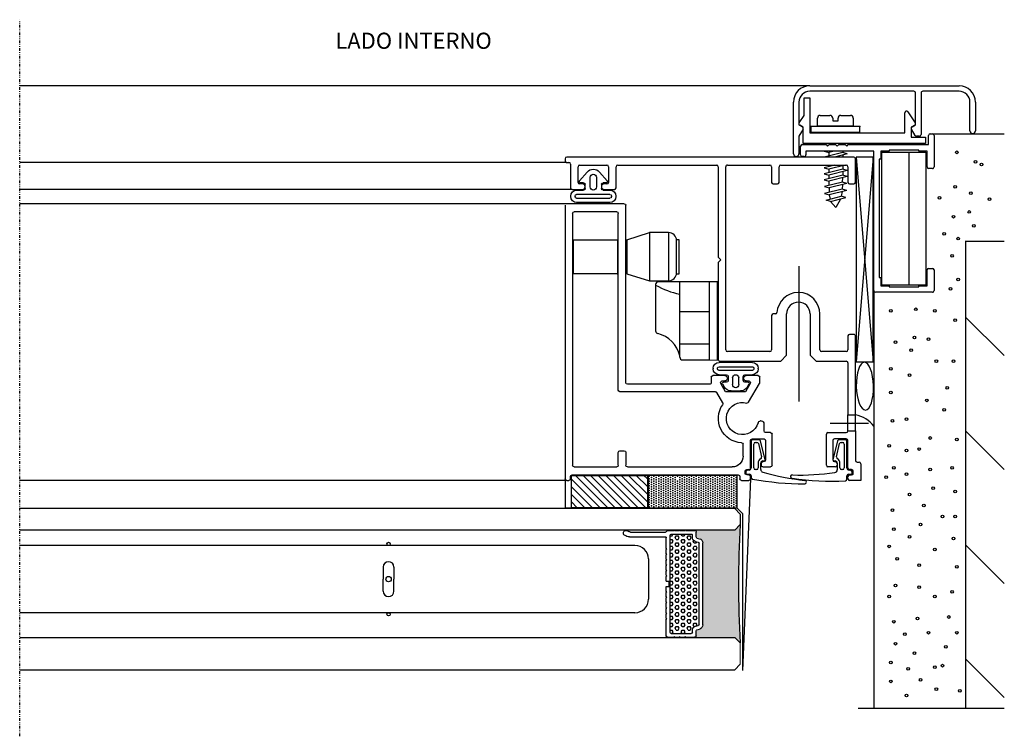
# Model space of a CAD drawing. Extents: x 12924 to 13644, y -7305 to -6784.
# Drawn here: x 13179 to 13363, y -7134 to -7001 of the extents above; entities that cross this region are included whole.
import ezdxf

# ---------------------------------------------------------------- set-up
doc = ezdxf.new("R2010")
doc.units = 0
doc.header["$MEASUREMENT"] = 0
doc.linetypes.add('DIVIDE', pattern=[1.25, 0.5, -0.25, 0, -0.25, 0, -0.25])
for name, color, linetype in [('SL-caixilho', 3, 'CONTINUOUS'), ('SL-hatch', 252, 'CONTINUOUS'), ('SL-lamina', 2, 'CONTINUOUS'), ('SL-parede', 5, 'CONTINUOUS'), ('SL-perfil', 2, 'CONTINUOUS'), ('SL-SMB', 8, 'CONTINUOUS'), ('SL-vidro', 4, 'CONTINUOUS')]:
    doc.layers.add(name, color=color, linetype=linetype)
doc.styles.add('ROMANS', font='ARIAL.TTF')

# ---------------------------------------------------------------- blocks, each defined once
blk = doc.blocks.new('perfil lateral')
at = {"layer": 'SL-perfil'}
for p, q in [((559.96, -372.87), (559.96, -375.92)), ((560.26, -372.57), (561.36, -372.57)), ((560.66, -373.47), (560.66, -391.57)), ((560.86, -373.27), (564.61, -373.27)), ((561.46, -372.67), (561.36, -372.57)), ((561.56, -372.57), (561.46, -372.67)), ((561.56, -372.57), (562.36, -372.57)), ((562.46, -372.67), (562.36, -372.57)), ((562.56, -372.57), (562.46, -372.67)), ((562.56, -372.57), (563.36, -372.57)), ((563.46, -372.67), (563.36, -372.57)), ((563.56, -372.57), (563.46, -372.67)), ((563.56, -372.57), (565.21, -372.57)), ((564.81, -373.47), (564.81, -373.86)), ((565.21, -372.57), (565.21, -372.52)), ((565.51, -372.87), (565.51, -373.78)), ((565.41, -374.64), (565.91, -374.77)), ((565.66, -373.98), (566.16, -374.11)), ((566.06, -374.96), (566.06, -390.07)), ((566.76, -374.88), (566.76, -390.15)), ((559.96, -375.92), (560.06, -376.02)), ((560.06, -376.02), (559.96, -376.12)), ((559.96, -376.12), (559.96, -376.92)), ((559.96, -376.92), (560.06, -377.02)), ((560.06, -377.02), (559.96, -377.12)), ((559.96, -377.12), (559.96, -377.92)), ((559.96, -377.92), (560.06, -378.02)), ((560.06, -378.02), (559.96, -378.12)), ((559.96, -378.12), (559.96, -378.92)), ((559.96, -378.92), (560.06, -379.02)), ((560.06, -379.02), (559.96, -379.12)), ((559.96, -379.12), (559.96, -379.92)), ((559.96, -379.92), (560.06, -380.02)), ((560.06, -380.02), (559.96, -380.12)), ((559.96, -380.12), (559.96, -380.92)), ((559.96, -380.92), (560.06, -381.02)), ((560.06, -381.02), (559.96, -381.12)), ((559.96, -381.12), (559.96, -382.02)), ((559.96, -382.02), (560.36, -382.02)), ((559.96, -382.02), (560.46, -382.02)), ((560.46, -382.02), (560.46, -383.02)), ((559.96, -383.02), (560.46, -383.02)), ((559.96, -383.02), (559.96, -383.92)), ((559.96, -383.92), (560.06, -384.02)), ((560.06, -384.02), (559.96, -384.12)), ((559.96, -384.12), (559.96, -384.92)), ((559.96, -384.92), (560.06, -385.02)), ((560.06, -385.02), (559.96, -385.12)), ((559.96, -385.12), (559.96, -385.92)), ((559.96, -385.92), (560.06, -386.02)), ((560.06, -386.02), (559.96, -386.12)), ((559.96, -386.12), (559.96, -386.92)), ((559.96, -386.92), (560.06, -387.02)), ((560.06, -387.02), (559.96, -387.12)), ((559.96, -387.12), (559.96, -387.92)), ((559.96, -387.92), (560.06, -388.02)), ((560.06, -388.02), (559.96, -388.12)), ((559.96, -388.12), (559.96, -388.92)), ((559.96, -388.92), (560.06, -389.02)), ((560.06, -389.02), (559.96, -389.12)), ((559.96, -389.12), (559.96, -391.07)), ((553.12, -391.27), (559.76, -391.27)), ((560.86, -391.77), (564.61, -391.77)), ((564.81, -391.17), (564.81, -391.57)), ((565.41, -390.4), (565.91, -390.27)), ((565.51, -391.25), (565.51, -392.17)), ((565.66, -391.05), (566.16, -390.92)), ((553.29, -392.17), (559.8, -392.17)), ((560.26, -392.47), (561.36, -392.47)), ((561.46, -392.37), (561.36, -392.47)), ((561.56, -392.47), (561.46, -392.37)), ((561.56, -392.47), (562.36, -392.47)), ((562.46, -392.37), (562.36, -392.47)), ((562.56, -392.47), (562.46, -392.37)), ((562.56, -392.47), (563.36, -392.47)), ((563.46, -392.37), (563.36, -392.47)), ((563.56, -392.47), (563.46, -392.37)), ((563.56, -392.47), (565.21, -392.47)), ((565.21, -392.47), (565.21, -392.52))]:
    blk.add_line(p, q, dxfattribs=at)
for centre, radius, start, end in [((560.26, -372.87), 0.3, 90, 180), ((560.86, -373.47), 0.2, 90, 180), ((564.61, -373.47), 0.2, 0, 90), ((565.21, -372.87), 0.3, 0, 90), ((565.61, -373.86), 0.8, 180, 255.3791), ((565.71, -373.78), 0.2, 180, 255.3791), ((565.86, -374.96), 0.2, 0, 75.3791), ((565.96, -374.88), 0.8, 0, 75.3791), ((565.86, -390.07), 0.2, 284.6209, 0), ((552.46, -391.97), 0.5, 123.5573, 309.7151), ((553.12, -392.97), 1.7, 90, 123.5573), ((559.76, -391.07), 0.2, 270, 0), ((560.86, -391.57), 0.2, 180, 270), ((564.61, -391.57), 0.2, 270, 0), ((565.61, -391.17), 0.8, 104.6209, 180), ((565.71, -391.25), 0.2, 104.6209, 180), ((565.96, -390.15), 0.8, 284.6209, 0), ((553.29, -392.97), 0.8, 90, 129.7151), ((559.8, -392.37), 0.2, 23.5782, 90), ((560.26, -392.17), 0.3, 203.5782, 270), ((565.21, -392.17), 0.3, 270, 0)]:
    blk.add_arc(centre, radius, start, end, dxfattribs=at)

msp = doc.modelspace()

# ---------------------------------------------------------------- hatches: boundary and pattern name
at = {"layer": 'SL-hatch'}
msp.add_hatch(color=256, dxfattribs=at).paths.add_polyline_path([(13313.54, -7095.11), (13313.54, -7095.09), (13312.5, -7096.11), (13305.03, -7096.11), (13305.03, -7096.16, -0.414214), (13305.33, -7096.46), (13305.33, -7097.38, 0.3413), (13305.48, -7097.57), (13305.98, -7097.7, -0.3413), (13306.58, -7098.48), (13306.58, -7113.74, -0.3413), (13305.98, -7114.52), (13305.48, -7114.65, 0.3413), (13305.33, -7114.84), (13305.33, -7115.76, -0.414214), (13305.03, -7116.06), (13305.03, -7116.11), (13312.54, -7116.11), (13313.54, -7117.11, -0.030696)])
at = {"layer": 'SL-hatch', "linetype": 'Continuous'}
h = msp.add_hatch(dxfattribs=at)
h.set_pattern_fill('HEX', color=256, style=0, pattern_type=2)
h.set_pattern_definition([(0, (13300.46515, -7115.3595), (0, 0.64952), [0.375, -0.75]), (120, (13300.46515, -7115.3595), (-0.5625, -0.32476), [0.375, -0.75]), (60, (13300.84015, -7115.3595), (-0.5625, 0.32476), [0.375, -0.75])])
h.paths.add_polyline_path([(13300.68, -7115.36, -0.414214), (13300.48, -7115.16), (13300.48, -7097.06, -0.414214), (13300.68, -7096.86), (13304.43, -7096.86, -0.414214), (13304.63, -7097.06), (13304.63, -7097.46, 0.3413), (13305.23, -7098.23), (13305.73, -7098.36, -0.3413), (13305.88, -7098.55), (13305.88, -7113.67, -0.3413), (13305.73, -7113.86), (13305.23, -7113.99, 0.3413), (13304.63, -7114.76), (13304.63, -7115.16, -0.414214), (13304.43, -7115.36)])

# ---------------------------------------------------------------- linework, layer by layer
at = {"layer": 'SL-caixilho', "linetype": 'Continuous'}
for p, q in [((13326.46, -7013.4), (13179.49, -7013.4)), ((13326.46, -7013.4), (13354.24, -7013.4)), ((13345.85, -7014.41), (13326.46, -7014.41)), ((13346.16, -7020.67), (13346.16, -7014.72)), ((13347.17, -7014.72), (13347.17, -7022.49)), ((13354.24, -7014.41), (13347.47, -7014.41)), ((13323.43, -7026.03), (13323.43, -7016.43)), ((13324.44, -7016.43), (13324.44, -7020.67)), ((13325.45, -7015.63), (13326.46, -7015.63)), ((13325.45, -7018.9), (13325.45, -7015.63)), ((13326.46, -7015.63), (13326.46, -7022.13)), ((13356.26, -7021.79), (13356.26, -7016.43)), ((13357.27, -7016.43), (13357.27, -7021.79)), ((13344.13, -7022.13), (13344.13, -7018.4)), ((13344.69, -7018.23), (13346.1, -7020.31)), ((13324.44, -7020.67), (13325.1, -7021.05)), ((13324.49, -7020.31), (13325.45, -7018.9)), ((13327.9, -7020.92), (13327.9, -7019.41)), ((13328.4, -7018.9), (13330.22, -7018.9)), ((13330.73, -7019.41), (13330.73, -7019.91)), ((13330.73, -7019.91), (13331.74, -7019.91)), ((13331.74, -7019.91), (13331.74, -7019.41)), ((13332.24, -7018.9), (13334.06, -7018.9)), ((13334.56, -7019.41), (13334.56, -7020.92)), ((13345.5, -7021.05), (13346.16, -7020.67)), ((13325.21, -7021.47), (13324.44, -7022.8)), ((13325.24, -7021.12), (13324.59, -7020.74)), ((13325.24, -7024.15), (13325.24, -7021.12)), ((13326.46, -7022.13), (13344.13, -7022.13)), ((13335.78, -7020.99), (13326.69, -7020.99)), ((13326.69, -7020.99), (13326.69, -7022)), ((13326.69, -7022), (13335.78, -7022)), ((13334.56, -7020.92), (13327.9, -7020.92)), ((13335.78, -7022), (13335.78, -7020.99)), ((13346, -7020.74), (13345.34, -7021.12)), ((13345.34, -7021.12), (13345.34, -7022.94)), ((13346.07, -7022.64), (13345.39, -7021.47)), ((13348.88, -7022.33), (13349.29, -7022.33)), ((13324.44, -7022.8), (13324.44, -7026.03)), ((13325.05, -7024.35), (13329.49, -7024.35)), ((13347.97, -7024.15), (13325.24, -7024.15)), ((13329.49, -7024.35), (13329.79, -7024.65)), ((13329.79, -7024.65), (13330.1, -7024.35)), ((13330.1, -7024.35), (13331.26, -7024.35)), ((13331.26, -7024.35), (13331.56, -7024.65)), ((13331.56, -7024.65), (13331.86, -7024.35)), ((13331.86, -7024.35), (13333.03, -7024.35)), ((13333.03, -7024.35), (13333.33, -7024.65)), ((13333.33, -7024.65), (13333.63, -7024.35)), ((13333.63, -7024.35), (13348.58, -7024.35)), ((13345.34, -7022.94), (13347.97, -7022.94)), ((13346.86, -7022.8), (13346.33, -7022.8)), ((13347.97, -7022.94), (13347.97, -7024.15)), ((13348.58, -7024.35), (13348.58, -7022.63)), ((13349.59, -7022.63), (13349.59, -7028.49)), ((13324.74, -7026.27), (13324.74, -7024.65)), ((13338.38, -7025.56), (13325.75, -7025.56)), ((13325.75, -7025.56), (13325.75, -7026.27)), ((13332.59, -7025.81), (13329.14, -7026.67)), ((13329.15, -7025.56), (13329.99, -7025.82)), ((13331.01, -7025.56), (13329.99, -7025.82)), ((13329.99, -7025.82), (13329.99, -7026.46)), ((13333.45, -7026.07), (13331.04, -7026.67)), ((13332.59, -7025.56), (13332.59, -7025.81)), ((13333.45, -7026.07), (13332.59, -7025.81)), ((13338.38, -7051.52), (13338.38, -7025.56)), ((13341.21, -7025.56), (13339.69, -7025.56)), ((13339.69, -7025.56), (13339.69, -7027.08)), ((13339.89, -7050.48), (13339.89, -7025.75)), ((13339.89, -7025.75), (13348.07, -7025.75)), ((13346.76, -7025.36), (13341.21, -7025.36)), ((13341.21, -7025.36), (13341.21, -7025.56)), ((13344.94, -7050.48), (13344.94, -7025.75)), ((13346.76, -7025.56), (13346.76, -7025.36)), ((13348.28, -7025.56), (13346.76, -7025.56)), ((13348.07, -7025.75), (13348.07, -7050.48)), ((13348.28, -7028.49), (13348.28, -7025.56)), ((13281.25, -7027.67), (13179.49, -7027.67)), ((13280.95, -7026.97), (13280.95, -7027.37)), ((13334.65, -7026.67), (13281.25, -7026.67)), ((13281.25, -7027.67), (13281.65, -7027.67)), ((13281.95, -7027.97), (13281.95, -7032.37)), ((13325.45, -7026.57), (13325.05, -7026.57)), ((13332.59, -7026.28), (13332.59, -7026.67)), ((13334.95, -7031.37), (13334.95, -7026.97)), ((13338.26, -7026.67), (13335.08, -7064.77)), ((13335.08, -7026.67), (13338.26, -7064.77)), ((13339.39, -7027.08), (13339.39, -7049.1)), ((13339.69, -7027.08), (13339.39, -7027.08)), ((13283.35, -7031.37), (13283.35, -7028.47)), ((13283.64, -7031.1), (13285.06, -7029.45)), ((13283.65, -7028.17), (13288.73, -7028.17)), ((13287.34, -7029.45), (13288.75, -7031.1)), ((13289.03, -7028.47), (13289.03, -7031.37)), ((13290.43, -7032.37), (13290.43, -7028.47)), ((13290.73, -7028.17), (13309.15, -7028.17)), ((13309.45, -7028.47), (13309.45, -7045.32)), ((13310.85, -7062.57), (13310.85, -7028.47)), ((13311.15, -7028.17), (13319.05, -7028.17)), ((13319.35, -7028.47), (13319.35, -7031.37)), ((13320.75, -7031.37), (13320.75, -7028.47)), ((13321.05, -7028.17), (13333.25, -7028.17)), ((13331.12, -7028.17), (13329.13, -7028.67)), ((13329.13, -7028.67), (13329.99, -7028.93)), ((13332.59, -7028.92), (13329.13, -7029.78)), ((13329.13, -7029.78), (13329.99, -7030.04)), ((13333.02, -7028.17), (13329.99, -7028.93)), ((13329.99, -7028.17), (13329.99, -7028.45)), ((13329.99, -7028.93), (13329.99, -7029.57)), ((13333.45, -7029.18), (13329.99, -7030.04)), ((13332.59, -7028.28), (13332.59, -7028.92)), ((13333.45, -7029.18), (13332.59, -7028.92)), ((13332.59, -7029.4), (13332.59, -7030.01)), ((13333.55, -7028.47), (13333.55, -7031.37)), ((13349.29, -7028.79), (13348.58, -7028.79)), ((13284.18, -7031.67), (13283.65, -7031.67)), ((13284.4, -7031.43), (13283.8, -7031.43)), ((13285.6, -7032.23), (13285.6, -7030.43)), ((13286.8, -7030.43), (13286.8, -7032.23)), ((13288.6, -7031.43), (13288, -7031.43)), ((13288.73, -7031.67), (13288.2, -7031.67)), ((13319.65, -7031.67), (13320.45, -7031.67)), ((13332.59, -7030.01), (13329.13, -7030.87)), ((13329.13, -7030.87), (13329.99, -7031.13)), ((13332.55, -7031.33), (13329.22, -7032.17)), ((13329.99, -7030.04), (13329.99, -7030.65)), ((13333.45, -7030.27), (13329.99, -7031.13)), ((13329.99, -7031.13), (13330.03, -7031.97)), ((13333.37, -7031.58), (13330.05, -7032.41)), ((13332.55, -7031.33), (13332.59, -7030.48)), ((13333.37, -7031.58), (13332.55, -7031.33)), ((13333.45, -7030.27), (13332.59, -7030.01)), ((13333.85, -7031.67), (13334.65, -7031.67)), ((13282.25, -7032.67), (13179.49, -7032.67)), ((13282.25, -7032.67), (13284.18, -7032.67)), ((13283.1, -7032.83), (13284.4, -7032.83)), ((13284.7, -7032.53), (13284.7, -7031.73)), ((13287.7, -7031.73), (13287.7, -7032.53)), ((13288, -7032.83), (13289.3, -7032.83)), ((13288.2, -7032.67), (13290.13, -7032.67)), ((13329.22, -7032.17), (13330.05, -7032.41)), ((13332.5, -7032.62), (13329.23, -7033.44)), ((13329.23, -7033.44), (13330.1, -7033.7)), ((13330.05, -7032.41), (13330.08, -7033.23)), ((13333.37, -7032.88), (13330.1, -7033.7)), ((13332.48, -7033.1), (13332.3, -7033.96)), ((13332.53, -7031.79), (13332.5, -7032.62)), ((13333.37, -7032.88), (13332.5, -7032.62)), ((13291.95, -7035.34), (13281.25, -7035.34)), ((13282, -7034.02), (13282, -7033.93)), ((13282.8, -7033.93), (13282.8, -7034.02)), ((13289.3, -7033.63), (13283.1, -7033.63)), ((13283.1, -7034.32), (13289.3, -7034.32)), ((13289.3, -7035.12), (13283.1, -7035.12)), ((13289.6, -7034.02), (13289.6, -7033.93)), ((13290.4, -7033.93), (13290.4, -7034.02)), ((13329.49, -7034.67), (13332.3, -7033.96)), ((13330.35, -7034.93), (13329.49, -7034.67)), ((13330.1, -7033.7), (13330.26, -7034.48)), ((13330.35, -7034.93), (13333.16, -7034.22)), ((13330.35, -7034.93), (13331.29, -7036.05)), ((13332.2, -7034.47), (13331.29, -7036.05)), ((13333.17, -7034.22), (13332.3, -7033.96)), ((13284, -7035.38), (13179.49, -7035.38)), ((13280.95, -7035.64), (13280.95, -7086.54)), ((13282.35, -7037.14), (13282.35, -7084.04)), ((13290.55, -7036.84), (13282.65, -7036.84)), ((13290.85, -7070.04), (13290.85, -7037.14)), ((13292.25, -7068.64), (13292.25, -7035.64)), ((13292.43, -7042.04), (13296.68, -7040.71)), ((13300.18, -7040.71), (13296.68, -7040.71)), ((13296.68, -7040.71), (13296.68, -7049.71)), ((13300.18, -7040.71), (13300.18, -7049.71)), ((13282.49, -7048.39), (13282.49, -7042.04)), ((13282.49, -7042.04), (13290.67, -7042.04)), ((13290.67, -7042.04), (13290.67, -7048.39)), ((13292.43, -7042.04), (13292.43, -7048.39)), ((13301.68, -7048.39), (13301.68, -7042.04)), ((13302.18, -7042.04), (13301.68, -7042.04)), ((13302.18, -7048.39), (13302.18, -7042.04)), ((13309.45, -7045.32), (13309.95, -7045.82)), ((13309.95, -7045.82), (13309.45, -7046.32)), ((13309.45, -7046.32), (13309.45, -7064.37)), ((13324.45, -7046.97), (13324.45, -7072.14)), ((13348.28, -7050.61), (13348.28, -7047.68)), ((13348.58, -7047.38), (13349.29, -7047.38)), ((13349.59, -7047.68), (13349.59, -7051.52)), ((13290.67, -7048.39), (13282.49, -7048.39)), ((13292.43, -7048.39), (13296.68, -7049.71)), ((13296.68, -7049.71), (13300.18, -7049.71)), ((13309.31, -7049.87), (13298.29, -7049.87)), ((13301.68, -7048.39), (13302.18, -7048.39)), ((13302.29, -7063.93), (13302.29, -7049.87)), ((13307.79, -7064.43), (13307.79, -7049.87)), ((13309.31, -7064.44), (13309.31, -7049.87)), ((13339.39, -7049.1), (13339.69, -7049.1)), ((13339.69, -7049.1), (13339.69, -7050.61)), ((13297.79, -7050.38), (13297.79, -7059.03)), ((13349.29, -7051.82), (13338.68, -7051.82)), ((13339.69, -7050.61), (13341.21, -7050.61)), ((13348.07, -7050.48), (13339.89, -7050.48)), ((13341.21, -7050.61), (13341.21, -7050.81)), ((13341.21, -7050.81), (13346.76, -7050.81)), ((13346.76, -7050.81), (13346.76, -7050.61)), ((13346.76, -7050.61), (13348.28, -7050.61)), ((13324.41, -7051.87), (13324.29, -7051.87)), ((13302.29, -7055.43), (13307.79, -7055.43)), ((13319.35, -7056.17), (13319.35, -7062.57)), ((13320.06, -7055.87), (13319.65, -7055.87)), ((13322.15, -7063.57), (13322.15, -7055.87)), ((13326.55, -7055.87), (13326.55, -7063.57)), ((13328.35, -7062.57), (13328.35, -7055.87)), ((13333.55, -7059.97), (13333.55, -7062.57)), ((13334.65, -7059.67), (13333.85, -7059.67)), ((13334.95, -7074.64), (13334.95, -7059.97)), ((13302.29, -7061.43), (13307.79, -7061.43)), ((13302.79, -7064.43), (13307.79, -7064.43)), ((13307.79, -7064.43), (13309.31, -7064.44)), ((13319.05, -7062.87), (13311.15, -7062.87)), ((13321.05, -7064.67), (13322.15, -7063.57)), ((13326.55, -7063.57), (13327.65, -7064.67)), ((13333.25, -7062.87), (13328.65, -7062.87)), ((13308.48, -7065.99), (13308.48, -7066.08)), ((13309.28, -7066.08), (13309.28, -7065.99)), ((13315.78, -7064.89), (13309.58, -7064.89)), ((13309.58, -7065.69), (13315.78, -7065.69)), ((13315.78, -7066.38), (13309.58, -7066.38)), ((13309.75, -7064.67), (13321.05, -7064.67)), ((13316.08, -7065.99), (13316.08, -7066.08)), ((13316.88, -7066.08), (13316.88, -7065.99)), ((13327.65, -7064.67), (13333.25, -7064.67)), ((13333.55, -7064.97), (13333.55, -7074.64)), ((13308.15, -7067.64), (13308.15, -7068.64)), ((13310.65, -7067.34), (13308.45, -7067.34)), ((13309.58, -7067.18), (13310.98, -7067.18)), ((13311.28, -7067.48), (13311.28, -7068.28)), ((13312.08, -7067.78), (13312.08, -7069.02)), ((13313.28, -7069.02), (13313.28, -7067.78)), ((13314.08, -7068.28), (13314.08, -7067.48)), ((13314.38, -7067.18), (13315.78, -7067.18)), ((13316.85, -7067.34), (13314.65, -7067.34)), ((13317.15, -7068.66), (13317.15, -7067.64)), ((13307.85, -7068.94), (13292.55, -7068.94)), ((13310.8, -7070.34), (13309.91, -7068.79)), ((13310.17, -7068.34), (13310.65, -7068.34)), ((13310.22, -7068.88), (13310.55, -7069.45)), ((13310.98, -7068.58), (13310.39, -7068.58)), ((13315.03, -7068.58), (13314.38, -7068.58)), ((13315.39, -7068.79), (13314.5, -7070.34)), ((13314.65, -7068.34), (13315.13, -7068.34)), ((13314.87, -7069.45), (13315.2, -7068.88)), ((13315.09, -7072.31), (13317.11, -7068.81)), ((13308.9, -7070.34), (13291.15, -7070.34)), ((13310.28, -7072.43), (13309.16, -7070.49)), ((13314.5, -7070.34), (13310.8, -7070.34)), ((13311.85, -7070.2), (13313.57, -7070.2)), ((13333.55, -7077.64), (13333.55, -7074.64)), ((13333.55, -7074.64), (13334.95, -7074.64)), ((13334.95, -7077.64), (13334.95, -7074.64)), ((13317.45, -7075.77), (13317.32, -7075.77)), ((13317.95, -7077.64), (13317.95, -7076.31)), ((13330.25, -7076.19), (13337.42, -7076.19)), ((13315.75, -7079.14), (13317.95, -7079.14)), ((13317.01, -7079.3), (13315.86, -7079.3)), ((13319.15, -7077.94), (13318.25, -7077.94)), ((13319.45, -7084.04), (13319.45, -7078.24)), ((13329.55, -7084.04), (13329.55, -7078.24)), ((13329.85, -7077.94), (13333.25, -7077.94)), ((13333.25, -7079.14), (13331.05, -7079.14)), ((13333.07, -7079.3), (13331.92, -7079.3)), ((13333.55, -7077.64), (13334.95, -7077.64)), ((13334.95, -7077.64), (13334.95, -7083.14)), ((13314.05, -7082.34), (13314.05, -7080.13)), ((13315.45, -7084.54), (13315.45, -7079.44)), ((13315.56, -7079.6), (13315.56, -7084.52)), ((13316.06, -7084.52), (13316.06, -7080.1)), ((13316.36, -7079.8), (13316.64, -7079.8)), ((13316.93, -7080.01), (13317.47, -7082.48)), ((13318.16, -7083.02), (13317.3, -7079.51)), ((13318.25, -7079.44), (13318.25, -7083.04)), ((13330.75, -7079.44), (13330.75, -7083.04)), ((13331.63, -7079.51), (13330.77, -7083.02)), ((13331.46, -7082.48), (13332, -7080.01)), ((13332.29, -7079.8), (13332.57, -7079.8)), ((13332.87, -7080.1), (13332.87, -7084.52)), ((13333.37, -7084.52), (13333.37, -7079.6)), ((13333.55, -7084.54), (13333.55, -7079.44)), ((13290.85, -7084.04), (13290.85, -7081.64)), ((13291.15, -7081.34), (13291.95, -7081.34)), ((13292.25, -7081.64), (13292.25, -7084.04)), ((13282.65, -7084.34), (13290.55, -7084.34)), ((13290.6, -7084.34), (13290.6, -7084.34)), ((13292.55, -7084.34), (13312.05, -7084.34)), ((13316.86, -7083.62), (13316.86, -7084.52)), ((13317.36, -7084.83), (13317.36, -7083.62)), ((13317.45, -7083.64), (13317.45, -7084.04)), ((13317.95, -7083.34), (13317.75, -7083.34)), ((13317.75, -7084.34), (13319.15, -7084.34)), ((13317.76, -7083.22), (13317.96, -7083.22)), ((13331.25, -7084.34), (13329.85, -7084.34)), ((13330.92, -7083.22), (13330.79, -7083.09)), ((13330.97, -7083.22), (13331.17, -7083.22)), ((13331.05, -7083.34), (13331.25, -7083.34)), ((13331.55, -7083.64), (13331.55, -7084.04)), ((13331.57, -7083.62), (13331.57, -7084.91)), ((13332.07, -7084.52), (13332.07, -7083.62)), ((13335.25, -7083.44), (13335.65, -7083.44)), ((13335.95, -7083.74), (13335.95, -7086.84)), ((13280.95, -7086.54), (13280.95, -7092.04)), ((13281.95, -7086.54), (13281.95, -7086.14)), ((13282.25, -7085.84), (13313.15, -7085.84)), ((13313.15, -7085.84), (13313.15, -7085.84)), ((13313.45, -7086.14), (13313.45, -7086.54)), ((13315.45, -7086.54), (13313.95, -7122.21)), ((13314.45, -7085.54), (13314.45, -7085.14)), ((13314.56, -7085.42), (13314.56, -7085.52)), ((13314.75, -7084.84), (13315.15, -7084.84)), ((13315.15, -7085.84), (13314.75, -7085.84)), ((13314.76, -7085.72), (13315.26, -7085.72)), ((13315.16, -7084.92), (13315.06, -7084.92)), ((13315.45, -7086.54), (13315.45, -7086.14)), ((13315.56, -7086.02), (13315.56, -7086.3)), ((13315.72, -7086.56), (13315.6, -7086.45)), ((13316.56, -7084.82), (13316.36, -7084.82)), ((13322.91, -7086.08), (13322.9, -7086.12)), ((13323.12, -7086.45), (13323.19, -7086.46)), ((13332.57, -7084.82), (13332.37, -7084.82)), ((13333.37, -7086.63), (13333.37, -7086.02)), ((13333.55, -7086.54), (13333.55, -7086.14)), ((13333.67, -7085.72), (13334.17, -7085.72)), ((13333.87, -7084.92), (13333.77, -7084.92)), ((13334.25, -7084.84), (13333.85, -7084.84)), ((13333.85, -7085.84), (13334.25, -7085.84)), ((13334.3, -7085.19), (13334.11, -7085)), ((13334.37, -7085.52), (13334.37, -7085.42)), ((13334.55, -7085.54), (13334.55, -7085.14)), ((13334.6, -7085.84), (13334.6, -7085.84)), ((13281.25, -7086.84), (13179.49, -7086.84)), ((13281.25, -7086.84), (13281.65, -7086.84)), ((13313.75, -7086.84), (13315.15, -7086.84)), ((13335.95, -7086.84), (13333.85, -7086.84)), ((13282.15, -7092.04), (13280.95, -7092.04)), ((13312.95, -7092.04), (13313.95, -7093.04)), ((13313.95, -7093.04), (13313.95, -7095.04)), ((13313.95, -7095.04), (13313.95, -7117.04)), ((13313.95, -7117.04), (13313.95, -7122.21))]:
    msp.add_line(p, q, dxfattribs=at)
for centre, radius, start, end in [((13326.46, -7016.43), 3.03, 90.0016, 180.0016), ((13326.46, -7016.43), 2.02, 89.9976, 179.9976), ((13345.85, -7014.72), 0.303, 359.9982, 89.9982), ((13347.47, -7014.72), 0.303, 89.9866, 179.9866), ((13354.24, -7016.43), 3.03, 0.0006, 90.0006), ((13354.24, -7016.43), 2.02, 359.9992, 89.9992), ((13344.43, -7018.4), 0.303, 34.1366, 180), ((13324.74, -7020.48), 0.303, 145.8638, 239.9996), ((13328.4, -7019.41), 0.505, 90.0066, 180.0066), ((13330.22, -7019.41), 0.505, 0.0075, 90.0075), ((13332.24, -7019.41), 0.505, 90.0061, 180.0061), ((13334.06, -7019.41), 0.505, 0.0079, 90.0079), ((13345.85, -7020.48), 0.303, 300.0004, 34.1362), ((13324.95, -7021.32), 0.303, 329.9883, 59.9875), ((13345.65, -7021.32), 0.303, 120.0025, 210.0016), ((13346.86, -7022.49), 0.303, 269.9882, 359.9882), ((13348.88, -7022.63), 0.303, 90.0082, 180.0082), ((13349.29, -7022.63), 0.303, 0.0011, 90.0011), ((13356.76, -7021.79), 0.505, 180, 0), ((13325.05, -7024.65), 0.303, 90.0082, 180.0082), ((13346.33, -7022.49), 0.303, 209.9727, 269.9724), ((13323.94, -7026.03), 0.505, 179.9968, 359.9968), ((13281.25, -7026.97), 0.3, 90, 179.9999), ((13281.25, -7027.37), 0.3, 179.9999, 270), ((13281.65, -7027.97), 0.3, 360, 90), ((13325.05, -7026.27), 0.303, 179.9989, 269.9989), ((13325.45, -7026.27), 0.303, 269.9918, 359.9918), ((13334.65, -7026.97), 0.3, 360, 90), ((13283.65, -7028.47), 0.3, 90, 180), ((13288.73, -7028.47), 0.3, 360, 90), ((13290.73, -7028.47), 0.3, 90, 180), ((13309.15, -7028.47), 0.3, 360, 90), ((13311.15, -7028.47), 0.3, 90, 180.0001), ((13319.05, -7028.47), 0.3, 360, 90), ((13321.05, -7028.47), 0.3, 90, 180), ((13333.25, -7028.47), 0.3, 360, 90), ((13348.58, -7028.49), 0.303, 179.9989, 269.9989), ((13349.29, -7028.49), 0.303, 269.9918, 359.9918), ((13283.65, -7031.37), 0.3, 180, 270), ((13284.18, -7032.17), 0.5, 270.0022, 90.0022), ((13288.2, -7032.17), 0.5, 90.0022, 270.0022), ((13288.73, -7031.37), 0.3, 270, 0), ((13319.65, -7031.37), 0.3, 180, 270), ((13320.45, -7031.37), 0.3, 270, 360), ((13333.85, -7031.37), 0.3, 180, 270), ((13334.65, -7031.37), 0.3, 270, 360), ((13282.25, -7032.37), 0.3, 180.0075, 270.0073), ((13290.13, -7032.37), 0.3, 270.0074, 0.0073), ((13300.18, -7042.21), 1.5, 0, 90), ((13348.58, -7047.68), 0.303, 90.0082, 180.0082), ((13349.29, -7047.68), 0.303, 0.0011, 90.0011), ((13298.29, -7050.38), 0.5, 90, 180), ((13300.18, -7048.21), 1.5, 270, 0), ((13304.93, -7038.3), 14.12, 239.6504, 259.2411), ((13338.68, -7051.52), 0.303, 179.9989, 269.9989), ((13349.29, -7051.52), 0.303, 269.9918, 359.9918), ((13324.35, -7055.87), 4, 90.887, 175.9994), ((13324.35, -7055.87), 4, 0, 89.113), ((13324.35, -7055.87), 2.2, 90, 180), ((13324.35, -7055.87), 2.2, 0.0011, 90.0011), ((13319.65, -7056.17), 0.3, 90, 180), ((13320.06, -7055.57), 0.3, 270, 355.9994), ((13298.29, -7059.03), 0.5, 180, 255.9222), ((13296.79, -7065.02), 5.67, 14.0941, 75.9222), ((13333.85, -7059.97), 0.3, 90.0002, 180), ((13334.65, -7059.97), 0.3, 360, 90.0002), ((13311.15, -7062.57), 0.3, 180.0001, 270), ((13319.05, -7062.57), 0.3, 270, 0), ((13328.65, -7062.57), 0.3, 180, 270), ((13333.25, -7062.57), 0.3, 270, 0), ((13302.79, -7063.93), 0.5, 180, 270), ((13309.75, -7064.37), 0.3, 180, 269.9999), ((13333.25, -7064.97), 0.3, 0, 90.0002), ((13315.86, -7079.6), 0.3, 90, 180), ((13317.01, -7079.6), 0.3, 17.1797, 90), ((13329.85, -7078.24), 0.3, 90, 180), ((13331.05, -7079.44), 0.3, 90, 180), ((13331.92, -7079.6), 0.3, 90, 162.8203), ((13333.07, -7079.6), 0.3, 360, 90), ((13333.25, -7077.64), 0.3, 270, 360), ((13333.25, -7079.44), 0.3, 360, 90), ((13316.36, -7080.1), 0.3, 90, 180), ((13316.64, -7080.1), 0.3, 17.1797, 90), ((13332.29, -7080.1), 0.3, 90, 162.8203), ((13332.57, -7080.1), 0.3, 0, 90), ((13317.76, -7083.62), 0.9, 118.7471, 180), ((13317.18, -7082.57), 0.3, 298.7471, 17.1797), ((13331.75, -7082.57), 0.3, 162.8203, 241.2529), ((13331.17, -7083.62), 0.9, 0, 61.2529), ((13315.16, -7084.52), 0.4, 270, 360), ((13316.36, -7084.52), 0.3, 180, 270), ((13316.56, -7084.52), 0.3, 270, 0), ((13317.76, -7083.62), 0.4, 90, 180), ((13317.96, -7083.02), 0.2, 270, 0), ((13329.85, -7084.04), 0.3, 179.9995, 269.9995), ((13331.05, -7083.04), 0.3, 180, 270), ((13330.97, -7083.02), 0.2, 180, 270), ((13331.17, -7083.62), 0.4, 0, 90), ((13331.25, -7083.64), 0.3, 0, 90), ((13331.25, -7084.04), 0.3, 270, 0), ((13332.37, -7084.52), 0.3, 180, 270), ((13332.57, -7084.52), 0.3, 270, 360), ((13333.77, -7084.52), 0.4, 180, 270), ((13333.85, -7084.54), 0.3, 180, 270), ((13335.25, -7083.14), 0.3, 180, 270), ((13335.65, -7083.74), 0.3, 0, 90), ((13315.06, -7085.42), 0.5, 90, 180), ((13314.76, -7085.52), 0.2, 180, 270), ((13315.26, -7086.02), 0.3, 0, 90), ((13315.86, -7086.3), 0.3, 180, 259.1966), ((13325.18, -7037.48), 50, 259.1966, 270.3967), ((13317.86, -7084.83), 0.5, 180, 254.1273), ((13330.85, -7039.14), 48, 254.1273, 263.6669), ((13323.2, -7086.16), 0.3, 172, 255.6033), ((13323.2, -7086.12), 0.3, 82.3331, 172), ((13330.49, -7036.99), 50, 261.6033, 272.9769), ((13324.64, -7037.85), 48, 268.3331, 277.7829), ((13331.07, -7084.91), 0.5, 277.7829, 360), ((13333.07, -7086.63), 0.3, 272.9769, 360), ((13333.67, -7086.02), 0.3, 90, 180), ((13333.85, -7086.14), 0.3, 90, 180), ((13333.85, -7086.54), 0.3, 180, 270), ((13333.87, -7085.42), 0.5, 360, 90), ((13334.17, -7085.52), 0.2, 270, 0), ((13334.25, -7085.14), 0.3, 360, 90), ((13334.25, -7085.54), 0.3, 270, 360), ((13325.52, -7087.18), 0.3, 270.3967, 354), ((13325.53, -7087.15), 0.3, 354, 83.6669)]:
    msp.add_arc(centre, radius, start, end, dxfattribs=at)
at = {"layer": 'SL-caixilho', "linetype": 'Continuous', "extrusion": (0, 0, -1)}
for centre, radius, start, end in [((-13286.2, -7030.43), 1.5, 40.7481, 139.2519), ((-13286.2, -7030.43), 0.6, 360, 90), ((-13286.2, -7030.43), 0.6, 90, 180), ((-13283.8, -7031.23), 0.2, 270, 40.7481), ((-13284.4, -7031.73), 0.3, 90, 180), ((-13288, -7031.73), 0.3, 360, 90), ((-13288.6, -7031.23), 0.2, 139.2519, 270), ((-13283.1, -7033.93), 1.1, 0, 90), ((-13284.4, -7032.53), 0.3, 180, 270), ((-13286.2, -7032.23), 0.6, 270, 360), ((-13286.2, -7032.23), 0.6, 180, 270), ((-13288, -7032.53), 0.3, 270, 0), ((-13289.3, -7033.93), 1.1, 90, 180), ((-13283.1, -7034.02), 1.1, 270, 360), ((-13283.1, -7033.93), 0.3, 0, 90), ((-13283.1, -7034.02), 0.3, 270, 0), ((-13289.3, -7033.93), 0.3, 90, 180), ((-13289.3, -7034.02), 1.1, 180, 270), ((-13289.3, -7034.02), 0.3, 180, 270), ((-13291.95, -7035.64), 0.3, 90, 180), ((-13282.65, -7037.14), 0.3, 360, 90), ((-13290.55, -7037.14), 0.3, 89.992, 179.992), ((-13309.58, -7065.99), 1.1, 0, 90), ((-13309.58, -7066.08), 1.1, 270, 0), ((-13309.58, -7065.99), 0.3, 360, 90), ((-13309.58, -7066.08), 0.3, 270, 360), ((-13315.78, -7065.99), 1.1, 90, 180), ((-13315.78, -7065.99), 0.3, 90, 180), ((-13315.78, -7066.08), 1.1, 180, 270), ((-13315.78, -7066.08), 0.3, 180, 270), ((-13308.45, -7067.64), 0.3, 0.0005, 90.0005), ((-13310.65, -7067.84), 0.5, 89.9975, 269.9975), ((-13310.98, -7067.48), 0.3, 90, 180), ((-13310.98, -7068.28), 0.3, 180, 270), ((-13312.68, -7067.78), 0.6, 0, 90), ((-13312.68, -7067.78), 0.6, 90, 180), ((-13314.38, -7067.48), 0.3, 360, 90), ((-13314.38, -7068.28), 0.3, 270, 360), ((-13314.65, -7067.84), 0.5, 270.0025, 90.0025), ((-13316.85, -7067.64), 0.3, 89.992, 179.992), ((-13291.15, -7070.04), 0.3, 270, 0), ((-13292.55, -7068.64), 0.3, 270, 0), ((-13307.85, -7068.64), 0.3, 180, 270.0081), ((-13310.17, -7068.64), 0.3, 330.0061, 90.0061), ((-13310.39, -7068.78), 0.2, 329.9998, 90), ((-13311.85, -7068.7), 1.5, 270, 329.9998), ((-13312.68, -7069.02), 0.6, 270, 0.006), ((-13312.68, -7069.02), 0.6, 180, 270), ((-13313.57, -7068.7), 1.5, 209.9974, 270), ((-13315.03, -7068.78), 0.2, 90, 209.9974), ((-13315.13, -7068.64), 0.3, 90.0057, 210.0057), ((-13316.85, -7068.66), 0.3, 179.9843, 209.9843), ((-13308.9, -7070.64), 0.3, 90, 149.9992), ((-13313.95, -7075.34), 4.5, 272.3885, 35.0615), ((-13310.02, -7072.58), 0.3, 149.9992, 215.0615), ((-13313.95, -7075.34), 3, 195.538, 105.4732), ((-13314.83, -7072.16), 0.3, 210.0004, 285.4732), ((-13317.32, -7076.27), 0.5, 15.538, 90), ((-13317.45, -7076.27), 0.5, 90, 184.6595), ((-13315.75, -7079.44), 0.3, 0, 90), ((-13318.25, -7077.64), 0.3, 270, 0), ((-13317.95, -7079.44), 0.3, 90, 180), ((-13319.15, -7078.24), 0.3, 90, 180), ((-13313.75, -7080.13), 0.3, 92.3885, 180), ((-13291.15, -7081.64), 0.3, 0, 90), ((-13291.95, -7081.64), 0.3, 90, 180), ((-13312.05, -7082.34), 2, 180, 270), ((-13282.65, -7084.04), 0.3, 270, 0), ((-13290.55, -7084.04), 0.3, 180, 270), ((-13292.55, -7084.04), 0.3, 270, 360), ((-13315.15, -7084.54), 0.3, 180, 270), ((-13317.75, -7083.64), 0.3, 0, 90), ((-13317.75, -7084.04), 0.3, 270, 360), ((-13317.95, -7083.04), 0.3, 180, 270), ((-13319.15, -7084.04), 0.3, 179.9995, 269.9995), ((-13281.25, -7086.54), 0.3, 270, 360), ((-13281.65, -7086.54), 0.3, 180, 270), ((-13282.25, -7086.14), 0.3, 360, 90), ((-13313.15, -7086.14), 0.3, 90, 180), ((-13313.75, -7086.54), 0.3, 270, 360), ((-13314.75, -7085.14), 0.3, 0, 90), ((-13314.75, -7085.54), 0.3, 270, 0), ((-13315.15, -7086.14), 0.3, 90, 180), ((-13315.15, -7086.54), 0.3, 180, 270)]:
    msp.add_arc(centre, radius, start, end, dxfattribs=at)
at = {"layer": 'SL-caixilho', "linetype": 'Continuous'}
for centre, major_axis, ratio, start_param, end_param in [((13336.72, -7069.31), (0.1, -4.45), 0.358493, 0, 6.283175), ((13334.08, -7079.15), (5.11, -0.98), 0.883642, 0.760785, 1.570796)]:
    msp.add_ellipse(centre, major_axis=major_axis, ratio=ratio, start_param=start_param, end_param=end_param, dxfattribs=at)
for p in [(13335.78, -7020.99), (13290.67, -7048.39), (13282.15, -7085.94), (13282.15, -7085.94)]:
    msp.add_point(p, dxfattribs=at)
msp.add_3dface([(13338.26, -7064.77), (13338.26, -7026.67), (13335.08, -7026.67), (13335.08, -7064.77)], dxfattribs=at)
at = {"layer": 'SL-hatch', "linetype": 'Continuous'}
for p, q in [((13362.65, -7063.63), (13355.46, -7056.44)), ((13362.65, -7084.85), (13355.46, -7077.65)), ((13282.15, -7085.94), (13296.25, -7085.94)), ((13282.15, -7091.94), (13282.15, -7085.94)), ((13287.46, -7091.94), (13282.15, -7086.63)), ((13288.87, -7091.94), (13282.87, -7085.94)), ((13290.28, -7091.94), (13284.28, -7085.94)), ((13291.7, -7091.94), (13285.7, -7085.94)), ((13293.11, -7091.94), (13287.11, -7085.94)), ((13294.53, -7091.94), (13288.53, -7085.94)), ((13295.94, -7091.94), (13289.94, -7085.94)), ((13296.25, -7090.83), (13291.35, -7085.94)), ((13296.25, -7089.42), (13292.77, -7085.94)), ((13296.25, -7088), (13294.18, -7085.94)), ((13296.25, -7086.59), (13295.6, -7085.94)), ((13296.25, -7085.94), (13296.25, -7091.94)), ((13312.93, -7085.97), (13296.39, -7085.94)), ((13296.39, -7085.94), (13296.39, -7091.94)), ((13312.93, -7091.97), (13312.93, -7085.97)), ((13286.04, -7091.94), (13282.15, -7088.05)), ((13284.63, -7091.94), (13282.15, -7089.46)), ((13283.21, -7091.94), (13282.15, -7090.87)), ((13296.25, -7091.94), (13282.15, -7091.94)), ((13296.39, -7091.94), (13312.93, -7091.97)), ((13362.65, -7106.06), (13355.46, -7098.86)), ((13362.65, -7127.27), (13355.46, -7120.08))]:
    msp.add_line(p, q, dxfattribs=at)
for centre in [(13353.8, -7025.78), (13357.3, -7027.53), (13358.43, -7028.06), (13353.51, -7032.2), (13356.43, -7033.37), (13350.59, -7034.25), (13359.89, -7034.49), (13356.14, -7036.88), (13353.22, -7037.76), (13351.47, -7040.97), (13356.97, -7039.45), (13354.09, -7041.85), (13352.93, -7045.06), (13354.09, -7049.45), (13352.63, -7051.2), (13341.54, -7055.29), (13346.21, -7055), (13349.71, -7055.29), (13353.51, -7057.04), (13342.42, -7061.14), (13345.92, -7060.26), (13348.55, -7060.55), (13345.34, -7062.6), (13350.01, -7064.64), (13353.22, -7064.64), (13341.54, -7066.1), (13345.04, -7067.27), (13352.05, -7069.61), (13341.54, -7070.49), (13348.26, -7071.95), (13351.47, -7073.7), (13341.83, -7075.75), (13344.46, -7075.46), (13348.84, -7078.96), (13353.8, -7079.25), (13341.25, -7080.42), (13344.46, -7081.3), (13346.8, -7081.01), (13342.12, -7084.51), (13348.84, -7084.81), (13352.93, -7084.51), (13340.67, -7086.27), (13344.46, -7085.68), (13349.42, -7088.31), (13345.04, -7089.48), (13353.51, -7088.9), (13347.67, -7091.53), (13341.83, -7092.41), (13351.17, -7093.57), (13353.51, -7093.57), (13342.12, -7095.91), (13347.09, -7095.04), (13345.04, -7097.37), (13353.22, -7097.67), (13341.25, -7099.13), (13349.71, -7099.71), (13342.71, -7101.46), (13346.8, -7102.63), (13353.8, -7102.93), (13342.42, -7106.43), (13346.8, -7106.72), (13341.25, -7108.48), (13349.71, -7108.48), (13352.93, -7107.6), (13352.34, -7112.28), (13342.12, -7113.15), (13346.5, -7112.57), (13344.17, -7115.49), (13348.55, -7115.2), (13353.8, -7115.2), (13342.42, -7117.25), (13351.76, -7117.83), (13345.92, -7119), (13341.54, -7120.75), (13349.71, -7121.63), (13351.17, -7121.34), (13344.75, -7121.92), (13341.54, -7124.26), (13347.09, -7123.97), (13344.46, -7126.89), (13350.01, -7125.72), (13354.39, -7126.01)]:
    msp.add_circle(centre, 0.25, dxfattribs=at)
at = {"layer": 'SL-hatch'}
msp.add_arc((13492.55, -7106.11), 179.35, 176.4836, 183.5164, dxfattribs=at)
at = {"layer": 'SL-hatch', "linetype": 'Continuous'}
for p in [(13296.61, -7086.09), (13296.61, -7086.53), (13297.05, -7086.31), (13297.48, -7086.09), (13297.48, -7086.53), (13297.92, -7086.31), (13298.36, -7086.09), (13298.36, -7086.53), (13298.8, -7086.31), (13299.23, -7086.09), (13299.23, -7086.53), (13299.67, -7086.31), (13300.11, -7086.09), (13300.11, -7086.53), (13300.55, -7086.31), (13300.98, -7086.09), (13300.98, -7086.53), (13301.42, -7086.31), (13301.86, -7086.09), (13302.3, -7086.31), (13302.73, -7086.09), (13302.73, -7086.53), (13303.17, -7086.31), (13303.61, -7086.09), (13303.61, -7086.53), (13304.05, -7086.31), (13304.48, -7086.09), (13304.48, -7086.53), (13304.92, -7086.31), (13305.36, -7086.09), (13305.36, -7086.53), (13305.8, -7086.31), (13306.23, -7086.09), (13306.23, -7086.53), (13306.67, -7086.31), (13307.11, -7086.09), (13307.11, -7086.53), (13307.55, -7086.31), (13307.98, -7086.09), (13307.98, -7086.53), (13308.42, -7086.31), (13308.86, -7086.09), (13308.86, -7086.53), (13309.3, -7086.31), (13309.73, -7086.09), (13309.73, -7086.53), (13310.17, -7086.31), (13310.61, -7086.09), (13310.61, -7086.53), (13311.05, -7086.31), (13311.48, -7086.09), (13311.48, -7086.53), (13311.92, -7086.31), (13312.36, -7086.09), (13312.36, -7086.53), (13312.8, -7086.31), (13323.31, -7086.53), (13296.61, -7086.97), (13296.61, -7087.4), (13296.61, -7087.84), (13296.61, -7088.28), (13297.05, -7086.75), (13297.05, -7087.18), (13297.05, -7087.62), (13297.05, -7088.06), (13297.48, -7086.97), (13297.48, -7087.4), (13297.48, -7087.84), (13297.48, -7088.28), (13297.92, -7086.75), (13297.92, -7087.18), (13297.92, -7087.62), (13297.92, -7088.06), (13298.36, -7086.97), (13298.36, -7087.4), (13298.36, -7087.84), (13298.36, -7088.28), (13298.8, -7086.75), (13298.8, -7087.18), (13298.8, -7087.62), (13298.8, -7088.06), (13299.23, -7086.97), (13299.23, -7087.4), (13299.23, -7087.84), (13299.23, -7088.28), (13299.67, -7086.75), (13299.67, -7087.18), (13299.67, -7087.62), (13299.67, -7088.06), (13300.11, -7086.97), (13300.11, -7087.4), (13300.11, -7087.84), (13300.11, -7088.28), (13300.55, -7086.75), (13300.55, -7087.18), (13300.55, -7087.62), (13300.55, -7088.06), (13300.98, -7086.97), (13300.98, -7087.4), (13300.98, -7087.84), (13300.98, -7088.28), (13301.42, -7086.75), (13301.42, -7087.18), (13301.42, -7087.62), (13301.42, -7088.06), (13301.86, -7086.97), (13301.86, -7087.4), (13301.86, -7087.84), (13301.86, -7088.28), (13302.3, -7086.75), (13302.3, -7087.18), (13302.3, -7087.62), (13302.3, -7088.06), (13302.73, -7086.97), (13302.73, -7087.4), (13302.73, -7087.84), (13302.73, -7088.28), (13303.17, -7086.75), (13303.17, -7087.18), (13303.17, -7087.62), (13303.17, -7088.06), (13303.61, -7086.97), (13303.61, -7087.4), (13303.61, -7087.84), (13303.61, -7088.28), (13304.05, -7086.75), (13304.05, -7087.18), (13304.05, -7087.62), (13304.05, -7088.06), (13304.48, -7086.97), (13304.48, -7087.4), (13304.48, -7087.84), (13304.48, -7088.28), (13304.92, -7086.75), (13304.92, -7087.18), (13304.92, -7087.62), (13304.92, -7088.06), (13305.36, -7086.97), (13305.36, -7087.4), (13305.36, -7087.84), (13305.36, -7088.28), (13305.8, -7086.75), (13305.8, -7087.18), (13305.8, -7087.62), (13305.8, -7088.06), (13306.23, -7086.97), (13306.23, -7087.4), (13306.23, -7087.84), (13306.23, -7088.28), (13306.67, -7086.75), (13306.67, -7087.18), (13306.67, -7087.62), (13306.67, -7088.06), (13307.11, -7086.97), (13307.11, -7087.4), (13307.11, -7087.84), (13307.11, -7088.28), (13307.55, -7086.75), (13307.55, -7087.18), (13307.55, -7087.62), (13307.55, -7088.06), (13307.98, -7086.97), (13307.98, -7087.4), (13307.98, -7087.84), (13307.98, -7088.28), (13308.42, -7086.75), (13308.42, -7087.18), (13308.42, -7087.62), (13308.42, -7088.06), (13308.86, -7086.97), (13308.86, -7087.4), (13308.86, -7087.84), (13308.86, -7088.28), (13309.3, -7086.75), (13309.3, -7087.18), (13309.3, -7087.62), (13309.3, -7088.06), (13309.73, -7086.97), (13309.73, -7087.4), (13309.73, -7087.84), (13309.73, -7088.28), (13310.17, -7086.75), (13310.17, -7087.18), (13310.17, -7087.62), (13310.17, -7088.06), (13310.61, -7086.97), (13310.61, -7087.4), (13310.61, -7087.84), (13310.61, -7088.28), (13311.05, -7086.75), (13311.05, -7087.18), (13311.05, -7087.62), (13311.05, -7088.06), (13311.48, -7086.97), (13311.48, -7087.4), (13311.48, -7087.84), (13311.48, -7088.28), (13311.92, -7086.75), (13311.92, -7087.18), (13311.92, -7087.62), (13311.92, -7088.06), (13312.36, -7086.97), (13312.36, -7087.4), (13312.36, -7087.84), (13312.36, -7088.28), (13312.8, -7086.75), (13312.8, -7087.18), (13312.8, -7087.62), (13312.8, -7088.06), (13296.61, -7088.72), (13296.61, -7089.15), (13296.61, -7089.59), (13296.61, -7090.03), (13297.05, -7088.5), (13297.05, -7088.93), (13297.05, -7089.37), (13297.05, -7089.81), (13297.05, -7090.25), (13297.48, -7088.72), (13297.48, -7089.15), (13297.48, -7089.59), (13297.48, -7090.03), (13297.92, -7088.5), (13297.92, -7088.93), (13297.92, -7089.37), (13297.92, -7089.81), (13297.92, -7090.25), (13298.36, -7088.72), (13298.36, -7089.15), (13298.36, -7089.59), (13298.36, -7090.03), (13298.8, -7088.5), (13298.8, -7088.93), (13298.8, -7089.37), (13298.8, -7089.81), (13298.8, -7090.25), (13299.23, -7088.72), (13299.23, -7089.15), (13299.23, -7089.59), (13299.23, -7090.03), (13299.67, -7088.5), (13299.67, -7088.93), (13299.67, -7089.37), (13299.67, -7089.81), (13299.67, -7090.25), (13300.11, -7088.72), (13300.11, -7089.15), (13300.11, -7089.59), (13300.11, -7090.03), (13300.55, -7088.5), (13300.55, -7088.93), (13300.55, -7089.37), (13300.55, -7089.81), (13300.55, -7090.25), (13300.98, -7088.72), (13300.98, -7089.15), (13300.98, -7089.59), (13300.98, -7090.03), (13301.42, -7088.5), (13301.42, -7088.93), (13301.42, -7089.37), (13301.42, -7089.81), (13301.42, -7090.25), (13301.86, -7088.72), (13301.86, -7089.15), (13301.86, -7089.59), (13301.86, -7090.03), (13302.3, -7088.5), (13302.3, -7088.93), (13302.3, -7089.37), (13302.3, -7089.81), (13302.3, -7090.25), (13302.73, -7088.72), (13302.73, -7089.15), (13302.73, -7089.59), (13302.73, -7090.03), (13303.17, -7088.5), (13303.17, -7088.93), (13303.17, -7089.37), (13303.17, -7089.81), (13303.17, -7090.25), (13303.61, -7088.72), (13303.61, -7089.15), (13303.61, -7089.59), (13303.61, -7090.03), (13304.05, -7088.5), (13304.05, -7088.93), (13304.05, -7089.37), (13304.05, -7089.81), (13304.05, -7090.25), (13304.48, -7088.72), (13304.48, -7089.15), (13304.48, -7089.59), (13304.48, -7090.03), (13304.92, -7088.5), (13304.92, -7088.93), (13304.92, -7089.37), (13304.92, -7089.81), (13304.92, -7090.25), (13305.36, -7088.72), (13305.36, -7089.15), (13305.36, -7089.59), (13305.36, -7090.03), (13305.8, -7088.5), (13305.8, -7088.93), (13305.8, -7089.37), (13305.8, -7089.81), (13305.8, -7090.25), (13306.23, -7088.72), (13306.23, -7089.15), (13306.23, -7089.59), (13306.23, -7090.03), (13306.67, -7088.5), (13306.67, -7088.93), (13306.67, -7089.37), (13306.67, -7089.81), (13306.67, -7090.25), (13307.11, -7088.72), (13307.11, -7089.15), (13307.11, -7089.59), (13307.11, -7090.03), (13307.55, -7088.5), (13307.55, -7088.93), (13307.55, -7089.37), (13307.55, -7089.81), (13307.55, -7090.25), (13307.98, -7088.72), (13307.98, -7089.15), (13307.98, -7089.59), (13307.98, -7090.03), (13308.42, -7088.5), (13308.42, -7088.93), (13308.42, -7089.37), (13308.42, -7089.81), (13308.42, -7090.25), (13308.86, -7088.72), (13308.86, -7089.15), (13308.86, -7089.59), (13308.86, -7090.03), (13309.3, -7088.5), (13309.3, -7088.93), (13309.3, -7089.37), (13309.3, -7089.81), (13309.3, -7090.25), (13309.73, -7088.72), (13309.73, -7089.15), (13309.73, -7089.59), (13309.73, -7090.03), (13310.17, -7088.5), (13310.17, -7088.93), (13310.17, -7089.37), (13310.17, -7089.81), (13310.17, -7090.25), (13310.61, -7088.72), (13310.61, -7089.15), (13310.61, -7089.59), (13310.61, -7090.03), (13311.05, -7088.5), (13311.05, -7088.93), (13311.05, -7089.37), (13311.05, -7089.81), (13311.05, -7090.25), (13311.48, -7088.72), (13311.48, -7089.15), (13311.48, -7089.59), (13311.48, -7090.03), (13311.92, -7088.5), (13311.92, -7088.93), (13311.92, -7089.37), (13311.92, -7089.81), (13311.92, -7090.25), (13312.36, -7088.72), (13312.36, -7089.15), (13312.36, -7089.59), (13312.36, -7090.03), (13312.8, -7088.5), (13312.8, -7088.93), (13312.8, -7089.37), (13312.8, -7089.81), (13312.8, -7090.25), (13296.61, -7090.47), (13296.61, -7090.9), (13296.61, -7091.34), (13296.61, -7091.78), (13297.05, -7090.68), (13297.05, -7091.12), (13297.05, -7091.56), (13297.48, -7090.47), (13297.48, -7090.9), (13297.48, -7091.34), (13297.48, -7091.78), (13297.92, -7090.68), (13297.92, -7091.12), (13297.92, -7091.56), (13298.36, -7090.47), (13298.36, -7090.9), (13298.36, -7091.34), (13298.36, -7091.78), (13298.8, -7090.68), (13298.8, -7091.12), (13298.8, -7091.56), (13299.23, -7090.47), (13299.23, -7090.9), (13299.23, -7091.34), (13299.23, -7091.78), (13299.67, -7090.68), (13299.67, -7091.12), (13299.67, -7091.56), (13300.11, -7090.47), (13300.11, -7090.9), (13300.11, -7091.34), (13300.11, -7091.78), (13300.55, -7090.68), (13300.55, -7091.12), (13300.55, -7091.56), (13300.98, -7090.47), (13300.98, -7090.9), (13300.98, -7091.34), (13300.98, -7091.78), (13301.42, -7090.68), (13301.42, -7091.12), (13301.42, -7091.56), (13301.86, -7090.47), (13301.86, -7090.9), (13301.86, -7091.34), (13301.86, -7091.78), (13302.3, -7090.68), (13302.3, -7091.12), (13302.3, -7091.56), (13302.73, -7090.47), (13302.73, -7090.9), (13302.73, -7091.34), (13302.73, -7091.78), (13303.17, -7090.68), (13303.17, -7091.12), (13303.17, -7091.56), (13303.61, -7090.47), (13303.61, -7090.9), (13303.61, -7091.34), (13303.61, -7091.78), (13304.05, -7090.68), (13304.05, -7091.12), (13304.05, -7091.56), (13304.48, -7090.47), (13304.48, -7090.9), (13304.48, -7091.34), (13304.48, -7091.78), (13304.92, -7090.68), (13304.92, -7091.12), (13304.92, -7091.56), (13305.36, -7090.47), (13305.36, -7090.9), (13305.36, -7091.34), (13305.36, -7091.78), (13305.8, -7090.68), (13305.8, -7091.12), (13305.8, -7091.56), (13306.23, -7090.47), (13306.23, -7090.9), (13306.23, -7091.34), (13306.23, -7091.78), (13306.67, -7090.68), (13306.67, -7091.12), (13306.67, -7091.56), (13307.11, -7090.47), (13307.11, -7090.9), (13307.11, -7091.34), (13307.11, -7091.78), (13307.55, -7090.68), (13307.55, -7091.12), (13307.55, -7091.56), (13307.98, -7090.47), (13307.98, -7090.9), (13307.98, -7091.34), (13307.98, -7091.78), (13308.42, -7090.68), (13308.42, -7091.12), (13308.42, -7091.56), (13308.86, -7090.47), (13308.86, -7090.9), (13308.86, -7091.34), (13308.86, -7091.78), (13309.3, -7090.68), (13309.3, -7091.12), (13309.3, -7091.56), (13309.73, -7090.47), (13309.73, -7090.9), (13309.73, -7091.34), (13309.73, -7091.78), (13310.17, -7090.68), (13310.17, -7091.12), (13310.17, -7091.56), (13310.61, -7090.47), (13310.61, -7090.9), (13310.61, -7091.34), (13310.61, -7091.78), (13311.05, -7090.68), (13311.05, -7091.12), (13311.05, -7091.56), (13311.48, -7090.47), (13311.48, -7090.9), (13311.48, -7091.34), (13311.48, -7091.78), (13311.92, -7090.68), (13311.92, -7091.12), (13311.92, -7091.56), (13312.36, -7090.47), (13312.36, -7090.9), (13312.36, -7091.34), (13312.36, -7091.78), (13312.8, -7090.68), (13312.8, -7091.12), (13312.8, -7091.56)]:
    msp.add_point(p, dxfattribs=at)
at = {"layer": 'SL-lamina'}
for p, q in [((13293.95, -7098.98), (13179.49, -7098.98)), ((13247.11, -7102.98), (13247.11, -7105.23)), ((13249.11, -7102.98), (13249.11, -7105.23)), ((13296.45, -7101.48), (13296.45, -7108.98)), ((13247.11, -7107.48), (13247.11, -7105.23)), ((13249.11, -7107.48), (13249.11, -7105.23)), ((13293.95, -7111.48), (13179.49, -7111.48))]:
    msp.add_line(p, q, dxfattribs=at)
for centre, radius in [((13248.11, -7098.68), 0.3), ((13248.11, -7105.23), 0.5), ((13248.11, -7111.78), 0.3)]:
    msp.add_circle(centre, radius, dxfattribs=at)
for centre, radius, start, end in [((13293.95, -7101.48), 2.5, 0, 90), ((13248.11, -7102.98), 1, 0, 180), ((13248.11, -7107.48), 1, 180, 0), ((13293.95, -7108.98), 2.5, 270, 0)]:
    msp.add_arc(centre, radius, start, end, dxfattribs=at)
at = {"layer": 'SL-parede', "linetype": 'Continuous'}
for p, q in [((13349.29, -7022.33), (13362.65, -7022.33)), ((13355.37, -7042.33), (13362.65, -7042.33)), ((13355.46, -7042.33), (13355.46, -7129.25)), ((13338.38, -7051.52), (13338.38, -7129.25)), ((13335.47, -7129.25), (13362.65, -7129.25))]:
    msp.add_line(p, q, dxfattribs=at)
at = {"layer": 'SL-SMB', "linetype": 'DIVIDE'}
msp.add_line((13179.49, -7134.49), (13179.49, -7001.09), dxfattribs=at)
msp.add_line((13179.49, -7134.49), (13179.49, -7001.09), dxfattribs=at)
at = {"layer": 'SL-vidro'}
for p, q in [((13312.5, -7092.11), (13179.49, -7092.11)), ((13312.5, -7096.11), (13313.54, -7095.09)), ((13312.5, -7096.11), (13179.49, -7096.11)), ((13179.49, -7116.11), (13312.54, -7116.11)), ((13179.49, -7122.11), (13312.5, -7122.11))]:
    msp.add_line(p, q, dxfattribs=at)
at = {"layer": 'SL-vidro', "linetype": 'Continuous'}
for p, q in [((13312.5, -7092.11), (13313.54, -7093.13)), ((13313.54, -7093.13), (13313.54, -7095.11))]:
    msp.add_line(p, q, dxfattribs=at)
at = {"layer": 'SL-vidro', "linetype": 'Continuous', "lineweight": 0}
for p, q in [((13312.54, -7116.11), (13313.54, -7117.11)), ((13313.54, -7121.07), (13312.5, -7122.11))]:
    msp.add_line(p, q, dxfattribs=at)
at = {"layer": 'SL-vidro', "lineweight": 0}
msp.add_line((13313.54, -7117.11), (13313.54, -7121.07), dxfattribs=at)

# ---------------------------------------------------------------- block references
at = {"layer": 'SL-perfil', "yscale": -1}
msp.add_blockref('perfil lateral', (12739.82, -7488.63), dxfattribs=at)

# ---------------------------------------------------------------- texts
at = {"layer": 'SL-SMB', "linetype": 'DIVIDE', "insert": (13238.21, -7003.51), "char_height": 3, "width": 105.4718, "attachment_point": 1, "style": 'ROMANS'}
msp.add_mtext('\\fVerdana|b0|i0|c00|p39;LADO INTERNO', dxfattribs=at)

doc.saveas('drawing.dxf')
